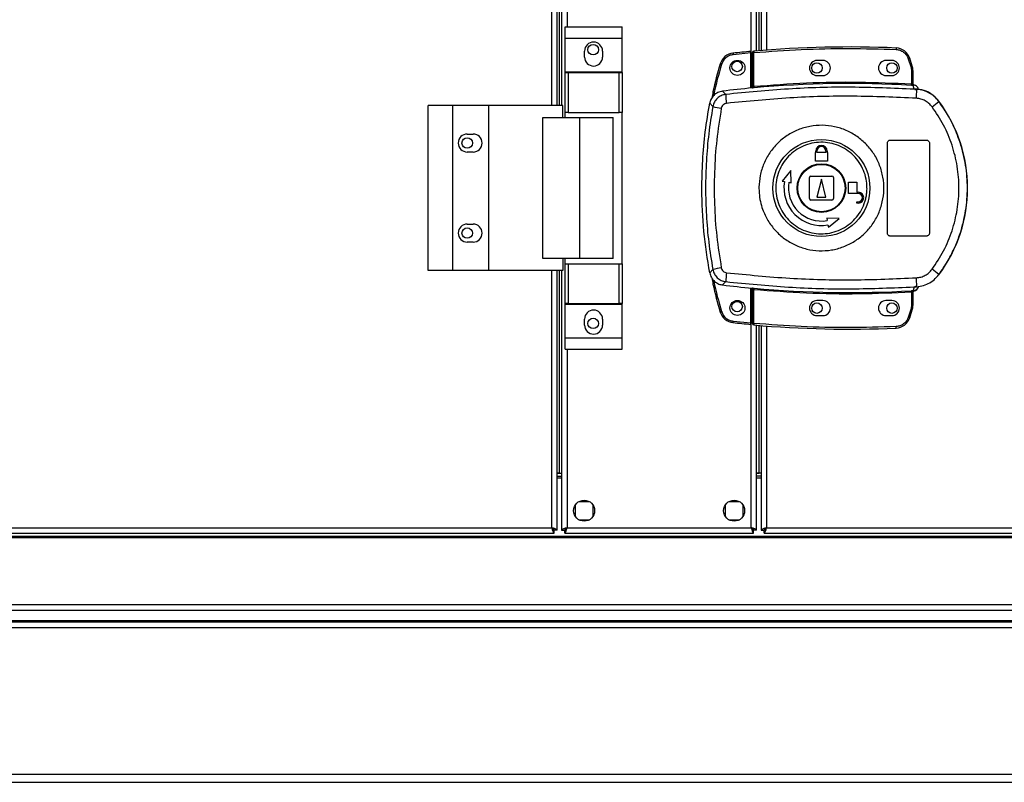
# Model space of a CAD drawing. Units: millimetres. Extents: x 139 to 7819, y 599 to 5378.
# Drawn here: x 2913 to 3241, y 2416 to 2670 of the extents above; entities that cross this region are included whole.
import ezdxf

# ---------------------------------------------------------------- set-up
doc = ezdxf.new("R2010")
doc.units = ezdxf.units.MM

msp = doc.modelspace()

# ---------------------------------------------------------------- linework, layer by layer
at = {"linetype": 'Continuous', "lineweight": 25}
for p, q in [((3090.44, 2641.72), (3090.44, 3388.72)), ((3092.24, 2641.72), (3092.24, 3388.72)), ((3092.94, 3388.72), (3092.94, 2641.72)), ((3093.74, 3388.72), (3093.74, 2641.72)), ((3156.94, 2647.54), (3156.94, 3382.9)), ((3158.74, 2659.92), (3158.74, 3370.53)), ((3159.54, 2659.98), (3159.54, 3370.46)), ((3160.24, 3370.4), (3160.24, 2660.04)), ((3162.04, 3370.26), (3162.04, 2660.18)), ((3095.54, 3362.55), (3095.54, 2667.9)), ((3094.86, 2667.9), (3113.86, 2667.9)), ((3094.86, 2664.15), (3094.86, 2667.9)), ((3113.86, 2664.15), (3113.86, 2667.9)), ((3094.86, 2664.15), (3113.86, 2664.15)), ((3094.86, 2652.9), (3094.86, 2664.15)), ((3113.86, 2652.9), (3113.86, 2664.15)), ((3101.36, 2657.87), (3101.36, 2659.87)), ((3107.36, 2659.87), (3107.36, 2657.87)), ((3156.84, 2659.25), (3150.9, 2658.65)), ((3156.84, 2647.53), (3156.84, 2659.25)), ((3157.84, 2659.34), (3157.34, 2659.34)), ((3157.34, 2648.07), (3157.34, 2659.34)), ((3157.84, 2648.11), (3157.84, 2659.34)), ((3180.84, 2656.72), (3178.84, 2656.72)), ((3203.84, 2656.72), (3201.84, 2656.72)), ((3209.3, 2657.31), (3210.14, 2654.71)), ((3210.62, 2654.85), (3209.78, 2657.47)), ((3094.86, 2652.9), (3113.86, 2652.9)), ((3094.86, 2652.75), (3094.86, 2652.9)), ((3094.86, 2639.42), (3094.86, 2652.75)), ((3094.86, 2652.75), (3095.86, 2652.75)), ((3095.86, 2652.75), (3095.86, 2639.42)), ((3095.86, 2652.75), (3112.86, 2652.75)), ((3112.86, 2639.42), (3112.86, 2652.75)), ((3112.86, 2652.75), (3113.86, 2652.75)), ((3113.86, 2652.75), (3113.86, 2652.9)), ((3113.86, 2652.75), (3113.86, 2639.42)), ((3210.14, 2654.71), (3210.34, 2653.39)), ((3210.34, 2653.39), (3210.34, 2648.92)), ((3210.84, 2653.39), (3210.34, 2653.39)), ((3210.84, 2653.39), (3210.84, 2648.88)), ((3178.84, 2651.72), (3180.84, 2651.72)), ((3201.84, 2651.72), (3203.84, 2651.72)), ((3148.45, 2645.41), (3147.4, 2646.52)), ((3157.19, 2647.57), (3157.34, 2647.59)), ((3211.21, 2647.16), (3210.93, 2648.4)), ((3212.1, 2646.84), (3211.21, 2647.16)), ((3211.22, 2648.55), (3211.23, 2648.4)), ((3211.47, 2647.13), (3211.47, 2647.2)), ((3143.09, 2642.49), (3144.12, 2641.35)), ((3219.47, 2643.08), (3219.5, 2643.15)), ((3049.19, 2586.72), (3049.19, 2641.72)), ((3057.44, 2641.72), (3049.19, 2641.72)), ((3057.44, 2586.72), (3057.44, 2641.72)), ((3069.44, 2641.72), (3057.44, 2641.72)), ((3069.44, 2586.72), (3069.44, 2641.72)), ((3094.11, 2641.72), (3069.44, 2641.72)), ((3094.11, 2637.72), (3094.11, 2641.72)), ((3095.86, 2639.42), (3094.86, 2639.42)), ((3094.86, 2637.72), (3094.86, 2639.42)), ((3095.86, 2639.42), (3112.86, 2639.42)), ((3113.86, 2639.42), (3112.86, 2639.42)), ((3113.86, 2589.02), (3113.86, 2639.42)), ((3087.46, 2590.72), (3087.46, 2637.72)), ((3087.46, 2637.72), (3099.76, 2637.72)), ((3099.76, 2590.72), (3099.76, 2637.72)), ((3099.76, 2637.72), (3110.86, 2637.72)), ((3110.86, 2590.72), (3110.86, 2637.72)), ((3062.24, 2632.22), (3064.24, 2632.22)), ((3202.34, 2599.22), (3202.34, 2629.22)), ((3203.34, 2630.22), (3215.34, 2630.22)), ((3216.34, 2629.22), (3216.34, 2599.22)), ((3064.24, 2626.22), (3062.24, 2626.22)), ((3178.34, 2623.22), (3178.34, 2626.02)), ((3178.34, 2626.02), (3178.44, 2626.02)), ((3178.44, 2626.02), (3178.44, 2626.52)), ((3178.84, 2626.02), (3178.84, 2626.52)), ((3181.84, 2626.02), (3178.84, 2626.02)), ((3181.84, 2626.52), (3181.84, 2626.02)), ((3182.24, 2626.52), (3182.24, 2626.02)), ((3182.24, 2626.02), (3182.34, 2626.02)), ((3182.34, 2626.02), (3182.34, 2623.22)), ((3182.34, 2623.22), (3178.34, 2623.22)), ((3170.16, 2620.1), (3167.29, 2616.52)), ((3170.24, 2616), (3170.16, 2620.1)), ((3167.29, 2616.52), (3168.03, 2616.39)), ((3169.5, 2616.13), (3170.24, 2616)), ((3176.34, 2610.72), (3176.34, 2617.72)), ((3176.84, 2618.22), (3183.84, 2618.22)), ((3180.34, 2617.22), (3178.84, 2611.22)), ((3181.84, 2611.22), (3180.34, 2617.22)), ((3184.34, 2617.72), (3184.34, 2610.72)), ((3189.34, 2612.42), (3189.34, 2616.22)), ((3189.34, 2616.22), (3192.14, 2616.22)), ((3192.14, 2616.22), (3192.14, 2612.82)), ((3192.14, 2612.82), (3192.64, 2612.82)), ((3183.84, 2610.22), (3176.84, 2610.22)), ((3178.84, 2611.22), (3181.84, 2611.22)), ((3192.64, 2612.42), (3189.34, 2612.42)), ((3192.14, 2609.22), (3192.14, 2609.62)), ((3192.14, 2609.62), (3192.64, 2609.62)), ((3192.64, 2609.22), (3192.14, 2609.22)), ((3182.12, 2604.13), (3182.25, 2603.39)), ((3186.21, 2604.05), (3182.12, 2604.13)), ((3182.64, 2601.17), (3186.21, 2604.05)), ((3062.24, 2602.22), (3064.24, 2602.22)), ((3182.51, 2601.91), (3182.64, 2601.17)), ((3215.34, 2598.22), (3203.34, 2598.22)), ((3064.24, 2596.22), (3062.24, 2596.22)), ((3099.76, 2590.72), (3087.46, 2590.72)), ((3094.11, 2590.72), (3094.11, 2586.72)), ((3094.86, 2589.02), (3094.86, 2590.72)), ((3110.86, 2590.72), (3099.76, 2590.72)), ((3057.44, 2586.72), (3049.19, 2586.72)), ((3069.44, 2586.72), (3057.44, 2586.72)), ((3094.11, 2586.72), (3069.44, 2586.72)), ((3090.44, 2501.02), (3090.44, 2586.72)), ((3092.24, 2500.23), (3092.24, 2586.72)), ((3092.94, 2586.72), (3092.94, 2519.23)), ((3093.74, 2586.72), (3093.74, 2500.23)), ((3094.86, 2575.7), (3094.86, 2589.02)), ((3094.86, 2589.02), (3095.86, 2589.02)), ((3095.86, 2589.02), (3095.86, 2575.7)), ((3095.86, 2589.02), (3112.86, 2589.02)), ((3112.86, 2575.7), (3112.86, 2589.02)), ((3112.86, 2589.02), (3113.86, 2589.02)), ((3113.86, 2589.02), (3113.86, 2575.7)), ((3144.12, 2587.1), (3143.09, 2585.95)), ((3219.5, 2585.3), (3219.47, 2585.36)), ((3148.45, 2583.03), (3147.4, 2581.92)), ((3156.84, 2569.28), (3156.84, 2580.91)), ((3156.94, 2501.02), (3156.94, 2580.9)), ((3157.34, 2580.86), (3157.19, 2580.88)), ((3157.34, 2569.11), (3157.34, 2580.37)), ((3157.84, 2569.11), (3157.84, 2580.33)), ((3211.21, 2581.28), (3210.93, 2580.05)), ((3210.93, 2580.05), (3211.1, 2580.05)), ((3211.21, 2581.28), (3212.1, 2581.61)), ((3211.23, 2580.05), (3211.22, 2579.92)), ((3211.22, 2579.92), (3211.22, 2579.9)), ((3212.71, 2581.39), (3212.71, 2581.41)), ((3180.84, 2576.72), (3178.84, 2576.72)), ((3203.84, 2576.72), (3201.84, 2576.72)), ((3210.34, 2579.52), (3210.34, 2575.06)), ((3210.75, 2579.56), (3210.65, 2579.55)), ((3210.84, 2579.56), (3210.84, 2575.06)), ((3095.86, 2575.7), (3094.86, 2575.7)), ((3094.86, 2575.55), (3094.86, 2575.7)), ((3094.86, 2575.55), (3113.86, 2575.55)), ((3094.86, 2564.3), (3094.86, 2575.55)), ((3095.86, 2575.7), (3112.86, 2575.7)), ((3113.86, 2575.7), (3112.86, 2575.7)), ((3113.86, 2575.55), (3113.86, 2575.7)), ((3113.86, 2564.3), (3113.86, 2575.55)), ((3210.14, 2573.74), (3209.3, 2571.13)), ((3209.78, 2570.97), (3210.62, 2573.59)), ((3210.34, 2575.06), (3210.14, 2573.74)), ((3210.34, 2575.06), (3210.84, 2575.06)), ((3101.36, 2568.57), (3101.36, 2570.57)), ((3107.36, 2570.57), (3107.36, 2568.57)), ((3178.84, 2571.72), (3180.84, 2571.72)), ((3201.84, 2571.72), (3203.84, 2571.72)), ((3150.9, 2569.88), (3156.84, 2569.28)), ((3157.34, 2569.11), (3157.84, 2569.11)), ((3158.74, 2500.23), (3158.74, 2568.53)), ((3159.54, 2519.23), (3159.54, 2568.46)), ((3160.24, 2568.4), (3160.24, 2500.23)), ((3162.04, 2568.26), (3162.04, 2501.02)), ((3094.86, 2564.3), (3113.86, 2564.3)), ((3094.86, 2560.55), (3094.86, 2564.3)), ((3113.86, 2560.55), (3113.86, 2564.3)), ((3094.86, 2560.55), (3113.86, 2560.55)), ((3095.54, 2560.55), (3095.54, 2501.02)), ((3092.94, 2519.23), (3092.24, 2519.23)), ((3092.24, 2519.22), (3093.74, 2519.22)), ((3092.24, 2518.22), (3093.74, 2518.22)), ((3092.24, 2517.72), (3093.74, 2517.72)), ((3092.94, 2519.23), (3093.74, 2519.23)), ((3158.74, 2519.23), (3159.54, 2519.23)), ((3160.24, 2519.22), (3158.74, 2519.22)), ((3160.24, 2518.22), (3158.74, 2518.22)), ((3158.74, 2517.72), (3160.24, 2517.72)), ((3160.24, 2519.23), (3159.54, 2519.23)), ((3098.24, 2508.52), (3098.24, 2504.92)), ((3103.04, 2509.72), (3099.43, 2509.72)), ((3104.24, 2504.92), (3104.24, 2508.52)), ((3148.24, 2508.52), (3148.24, 2504.92)), ((3153.04, 2509.72), (3149.43, 2509.72)), ((3154.24, 2504.92), (3154.24, 2508.52)), ((3099.43, 2503.72), (3103.04, 2503.72)), ((3149.43, 2503.72), (3153.04, 2503.72)), ((2726.25, 2499.22), (3091.23, 2499.22)), ((2727.04, 2501.02), (3090.44, 2501.02)), ((3648.74, 2498.07), (2743.74, 2498.07)), ((3091.23, 2500.22), (3091.24, 2500.22)), ((3091.23, 2499.22), (3091.23, 2500.22)), ((3091.24, 2500.23), (3091.24, 2500.22)), ((3092.24, 2500.23), (3091.24, 2500.23)), ((3093.74, 2500.23), (3094.74, 2500.23)), ((3094.75, 2499.22), (3094.75, 2500.22)), ((3094.75, 2499.22), (3157.73, 2499.22)), ((3095.54, 2501.02), (3156.94, 2501.02)), ((3157.73, 2499.22), (3157.73, 2500.22)), ((3158.74, 2500.23), (3157.74, 2500.23)), ((3160.24, 2500.23), (3161.24, 2500.23)), ((3161.24, 2500.26), (3161.24, 2500.22)), ((3161.24, 2500.22), (3161.25, 2500.22)), ((3161.25, 2499.22), (3161.25, 2500.22)), ((3161.25, 2499.22), (3666.23, 2499.22)), ((3162.04, 2501.02), (3665.44, 2501.02)), ((3648.74, 2497.72), (2743.74, 2497.72)), ((2743.74, 2475.47), (3648.74, 2475.47)), ((3648.74, 2473.47), (2743.74, 2473.47)), ((3648.74, 2469.97), (2743.74, 2469.97)), ((2743.74, 2469.72), (3648.74, 2469.72)), ((3648.74, 2467.72), (2743.74, 2467.72)), ((2824.54, 2418.93), (3567.94, 2418.93)), ((2824.54, 2416.22), (3567.94, 2416.22))]:
    msp.add_line(p, q, dxfattribs=at)
at = {"linetype": 'Continuous', "lineweight": 25, "flags": 128}
for points in [[(3150.84, 2659.15), (3150.84, 2659.14), (3150.85, 2659.11), (3150.85, 2659.07), (3150.86, 2659.01), (3150.87, 2658.93), (3150.88, 2658.84), (3150.89, 2658.75), (3150.9, 2658.65)], [(3157.79, 2659.84), (3157.79, 2659.83), (3157.8, 2659.8), (3157.8, 2659.75), (3157.8, 2659.69), (3157.81, 2659.61), (3157.82, 2659.53), (3157.83, 2659.44), (3157.84, 2659.34)], [(3205.25, 2660.88), (3205.25, 2660.87), (3205.25, 2660.84), (3205.25, 2660.8), (3205.25, 2660.73), (3205.24, 2660.66), (3205.24, 2660.57), (3205.23, 2660.48), (3205.23, 2660.38)], [(3146.6, 2655.63), (3146.61, 2655.62), (3146.63, 2655.61), (3146.68, 2655.6), (3146.74, 2655.58), (3146.81, 2655.56), (3146.89, 2655.54), (3146.98, 2655.51), (3147.07, 2655.48)], [(3209.78, 2657.47), (3209.77, 2657.47), (3209.74, 2657.46), (3209.7, 2657.45), (3209.64, 2657.43), (3209.57, 2657.4), (3209.48, 2657.38), (3209.39, 2657.35), (3209.3, 2657.31)], [(3210.62, 2654.85), (3210.61, 2654.85), (3210.58, 2654.84), (3210.54, 2654.83), (3210.48, 2654.81), (3210.4, 2654.79), (3210.32, 2654.76), (3210.23, 2654.73), (3210.14, 2654.71)], [(3210.31, 2648.42), (3210.31, 2648.44), (3210.31, 2648.47), (3210.31, 2648.52), (3210.32, 2648.58), (3210.32, 2648.65), (3210.32, 2648.74), (3210.33, 2648.83), (3210.34, 2648.92)], [(3157.84, 2648.11), (3157.84, 2648.02), (3157.85, 2647.93), (3157.86, 2647.84), (3157.87, 2647.77), (3157.87, 2647.71), (3157.88, 2647.66), (3157.88, 2647.63), (3157.88, 2647.61)], [(3157.88, 2580.83), (3157.88, 2580.82), (3157.88, 2580.78), (3157.87, 2580.74), (3157.87, 2580.68), (3157.86, 2580.6), (3157.85, 2580.52), (3157.84, 2580.43), (3157.84, 2580.33)], [(3210.34, 2579.52), (3210.33, 2579.62), (3210.32, 2579.71), (3210.32, 2579.79), (3210.32, 2579.87), (3210.31, 2579.93), (3210.31, 2579.97), (3210.31, 2580.01), (3210.31, 2580.02)], [(3210.62, 2573.59), (3210.61, 2573.59), (3210.58, 2573.6), (3210.54, 2573.62), (3210.48, 2573.64), (3210.4, 2573.66), (3210.32, 2573.68), (3210.23, 2573.71), (3210.14, 2573.74)], [(3146.6, 2572.91), (3146.61, 2572.91), (3146.63, 2572.92), (3146.68, 2572.93), (3146.74, 2572.95), (3146.81, 2572.97), (3146.89, 2573), (3146.98, 2573.02), (3147.07, 2573.05)], [(3209.78, 2570.97), (3209.77, 2570.97), (3209.74, 2570.98), (3209.7, 2571), (3209.64, 2571.02), (3209.57, 2571.04), (3209.48, 2571.07), (3209.39, 2571.1), (3209.3, 2571.13)], [(3150.84, 2569.38), (3150.84, 2569.39), (3150.85, 2569.42), (3150.85, 2569.46), (3150.86, 2569.53), (3150.87, 2569.6), (3150.88, 2569.69), (3150.89, 2569.78), (3150.9, 2569.88)], [(3157.84, 2569.11), (3157.83, 2569.01), (3157.82, 2568.92), (3157.81, 2568.83), (3157.8, 2568.75), (3157.8, 2568.69), (3157.8, 2568.65), (3157.79, 2568.62), (3157.79, 2568.61)], [(3205.25, 2567.56), (3205.25, 2567.57), (3205.25, 2567.6), (3205.25, 2567.65), (3205.25, 2567.71), (3205.24, 2567.78), (3205.24, 2567.87), (3205.23, 2567.97), (3205.23, 2568.06)]]:
    msp.add_lwpolyline(points, dxfattribs=at)
at = {"linetype": 'Continuous', "lineweight": 25}
for centre, radius in [((3104.24, 2660.32), 1.75), ((3152.34, 2654.27), 2.5), ((3152.24, 2654.72), 1.75), ((3178.84, 2654.22), 1.75), ((3203.84, 2654.22), 1.75), ((3062.24, 2629.22), 1.75), ((3180.31, 2614.22), 16.17), ((3180.34, 2614.22), 8.1), ((3180.34, 2614.22), 7.9), ((3062.24, 2599.22), 1.75), ((3152.34, 2574.27), 2.5), ((3152.24, 2574.72), 1.75), ((3178.84, 2574.22), 1.75), ((3203.84, 2574.22), 1.75), ((3104.24, 2569.12), 1.75), ((3101.24, 2506.72), 3.5), ((3151.24, 2506.72), 3.5)]:
    msp.add_circle(centre, radius, dxfattribs=at)
for centre, radius, start, end in [((3104.36, 2659.87), 3, 0, 180), ((3151.38, 2654.18), 5, 96.1835, 163.1965), ((3190.01, 2297.7), 363.57, 95.2346, 96.1835), ((3157.84, 2659.34), 0.5, 95.0041, 180), ((3189.51, 2297.65), 363.57, 87.5177, 95.0041), ((3205.03, 2655.89), 5, 18.5159, 87.5177), ((3104.36, 2657.87), 3, 180, 0), ((3178.84, 2654.22), 2.5, 90, 270), ((3180.84, 2654.22), 2.5, 270, 90), ((3201.84, 2654.22), 2.5, 90, 270), ((3203.84, 2654.22), 2.5, 270, 90), ((3205.84, 2653.39), 5, 360, 17.0339), ((3189.51, 2297.65), 351.39, 86.6063, 95.1636), ((3211.1, 2648.82), 0.457, 170.609, 248.1936), ((3211.34, 2648.88), 0.5, 180.0321, 257.5806), ((3189.51, 2297.65), 351.4, 95.2758, 96.8826), ((3174.9, 2646.78), 37.2, 355.8954, 0.0873), ((3172.66, 2645.92), 24.22, 181.198, 188.2662), ((3201.27, 2663.93), 27.68, 305.1499, 311.114), ((3180.34, 2614.22), 48.69, 323.5511, 36.4489), ((3167.93, 2759.54), 120.57, 258.6127, 259.9843), ((3062.24, 2629.22), 3, 90, 270), ((3064.24, 2629.22), 3, 270, 90), ((3180.34, 2626.52), 1.9, 360, 180), ((3180.34, 2626.52), 1.5, 360, 180), ((3180.34, 2614.22), 12.5, 170, 280), ((3180.34, 2614.22), 11, 170, 280), ((3176.84, 2617.72), 0.5, 90, 180), ((3183.84, 2617.72), 0.5, 0, 90), ((3192.64, 2611.02), 1.8, 270, 90), ((3176.84, 2610.72), 0.5, 180, 270), ((3183.84, 2610.72), 0.5, 270, 0), ((3192.64, 2611.02), 1.4, 270, 90), ((3062.24, 2599.22), 3, 90, 270), ((3064.24, 2599.22), 3, 270, 90), ((3167.69, 2470.19), 119.26, 100.0105, 101.3972), ((3201.27, 2564.51), 27.68, 48.886, 54.8501), ((3172.67, 2582.53), 24.22, 171.7344, 178.8014), ((3174.9, 2581.66), 37.2, 359.9126, 4.1046), ((3189.51, 2930.79), 351.4, 263.1174, 264.7242), ((3189.51, 2930.79), 351.39, 264.8364, 273.3937), ((3211.1, 2579.62), 0.457, 111.821, 189.3763), ((3211.22, 2579.6), 0.469, 105.0704, 185.0273), ((3211.33, 2579.56), 0.499, 102.3964, 179.9771), ((3211.34, 2579.44), 0.5, 103.1353, 179.9608), ((3210.81, 2582.03), 2, 278.462, 346.9743), ((3210.77, 2581.87), 2, 283.091, 346.9045), ((3178.84, 2574.22), 2.5, 90, 270), ((3180.84, 2574.22), 2.5, 270, 90), ((3201.84, 2574.22), 2.5, 90, 270), ((3203.84, 2574.22), 2.5, 270, 90), ((3104.36, 2570.57), 3, 0, 180), ((3205.84, 2575.06), 5, 342.9661, 0), ((3151.38, 2574.35), 5, 196.8035, 263.8165), ((3205.03, 2572.56), 5, 272.4823, 341.4841), ((3104.36, 2568.57), 3, 180, 0), ((3190.01, 2930.84), 363.57, 263.8165, 264.7654), ((3157.84, 2569.11), 0.5, 180, 264.9959), ((3189.51, 2930.79), 363.57, 264.9959, 272.4823)]:
    msp.add_arc(centre, radius, start, end, dxfattribs=at)
for points, knots in [([(3156.84, 2659.25), (3156.84, 2659.3), (3156.84, 2659.42), (3156.84, 2659.57), (3156.84, 2659.68), (3156.84, 2659.74), (3156.84, 2659.75), (3156.84, 2659.75)], [0, 0, 0, 0, 0.215759, 0.431634, 0.647039, 0.861618, 1, 1, 1, 1]), ([(3157.84, 2659.34), (3163.09, 2659.73), (3173.61, 2660.51), (3189.42, 2660.86), (3199.96, 2660.54), (3205.23, 2660.38)], [0, 0, 0, 0, 0.333439, 0.666562, 1, 1, 1, 1]), ([(3205.23, 2660.38), (3205.67, 2660.32), (3206.57, 2660.21), (3207.78, 2659.53), (3208.77, 2658.55), (3209.13, 2657.72), (3209.3, 2657.31)], [0, 0, 0, 0, 0.2442488, 0.5000019, 0.7557555, 1, 1, 1, 1]), ([(3146.6, 2655.63), (3145.69, 2652.54), (3144.59, 2648.75), (3143.92, 2644.87), (3143.8, 2644.15)], [0, 0, 0, 0, 0.815774, 1, 1, 1, 1]), ([(3147.07, 2655.48), (3146.08, 2652.13), (3145.06, 2648.69), (3144.46, 2645.16), (3144.44, 2645.07)], [0, 0, 0, 0, 0.975298, 1, 1, 1, 1]), ([(3150.9, 2658.65), (3150.47, 2658.57), (3149.61, 2658.41), (3148.47, 2657.69), (3147.56, 2656.7), (3147.23, 2655.88), (3147.07, 2655.48)], [0, 0, 0, 0, 0.244581, 0.499983, 0.755421, 1, 1, 1, 1]), ([(3157.84, 2648.11), (3163.66, 2648.55), (3175.31, 2649.43), (3192.83, 2649.7), (3204.5, 2649.18), (3210.34, 2648.92)], [0, 0, 0, 0, 0.333322, 0.666682, 1, 1, 1, 1]), ([(3210.34, 2648.92), (3210.39, 2648.92), (3210.51, 2648.9), (3210.6, 2648.9), (3210.65, 2648.9)], [0, 0, 0, 0, 0.518437, 1, 1, 1, 1]), ([(3210.65, 2648.9), (3210.67, 2648.89), (3210.72, 2648.89), (3210.76, 2648.88), (3210.8, 2648.88), (3210.83, 2648.88), (3210.83, 2648.88), (3210.84, 2648.88)], [0, 0, 0, 0, 0.2493361, 0.4155062, 0.4999407, 0.7642121, 1, 1, 1, 1]), ([(3210.84, 2649.03), (3210.84, 2649.01), (3210.84, 2648.95), (3210.86, 2648.87), (3210.91, 2648.77), (3210.98, 2648.68), (3211.07, 2648.61), (3211.14, 2648.57), (3211.19, 2648.56), (3211.22, 2648.55)], [0, 0, 0, 0, 0.124586, 0.249015, 0.373609, 0.625098, 0.749578, 0.873021, 1, 1, 1, 1]), ([(3147.4, 2646.52), (3146.84, 2646.4), (3145.74, 2646.16), (3144.37, 2645.12), (3143.45, 2643.85), (3143.2, 2642.9), (3143.09, 2642.49)], [0, 0, 0, 0, 0.266843, 0.5337146, 0.8003511, 1, 1, 1, 1]), ([(3211.21, 2647.16), (3204.23, 2647.46), (3190.28, 2648.05), (3169.31, 2647.46), (3155.41, 2646.1), (3148.45, 2645.41)], [0, 0, 0, 0, 0.333528, 0.666241, 1, 1, 1, 1]), ([(3157.88, 2647.61), (3157.75, 2647.6), (3157.5, 2647.58), (3157.3, 2647.57), (3157.19, 2647.57)], [0, 0, 0, 0, 0.499961, 1, 1, 1, 1]), ([(3157.34, 2648.07), (3157.34, 2648.07), (3157.34, 2648.06), (3157.37, 2648.06), (3157.42, 2648.06), (3157.5, 2648.06), (3157.61, 2648.07), (3157.73, 2648.09), (3157.8, 2648.1), (3157.84, 2648.11)], [0, 0, 0, 0, 0.1266212, 0.2521558, 0.3767821, 0.5006926, 0.7352493, 0.863949, 1, 1, 1, 1]), ([(3157.34, 2647.59), (3157.34, 2647.61), (3157.34, 2647.65), (3157.34, 2647.81), (3157.34, 2647.97), (3157.34, 2648.07)], [0, 0, 0, 0, 0.2398246, 0.5003795, 1, 1, 1, 1]), ([(3210.93, 2648.4), (3210.83, 2648.4), (3210.64, 2648.4), (3210.42, 2648.42), (3210.31, 2648.42)], [0, 0, 0, 0, 0.498918, 1, 1, 1, 1]), ([(3211.23, 2648.4), (3211.22, 2648.39), (3211.22, 2648.39), (3211.16, 2648.39), (3211.06, 2648.39), (3210.97, 2648.4), (3210.93, 2648.4)], [0, 0, 0, 0, 0.261961, 0.517213, 0.764455, 1, 1, 1, 1]), ([(3212.71, 2647.05), (3212.64, 2647.27), (3212.49, 2647.7), (3212.02, 2648.2), (3211.56, 2648.46), (3211.28, 2648.53), (3211.22, 2648.55)], [0, 0, 0, 0, 0.30429, 0.608498, 0.91259, 1, 1, 1, 1]), ([(3219.5, 2643.15), (3218.81, 2643.92), (3217.43, 2645.47), (3214.57, 2646.91), (3212.51, 2647.11), (3211.47, 2647.2)], [0, 0, 0, 0, 0.333332, 0.666672, 1, 1, 1, 1]), ([(3211.47, 2647.13), (3211.48, 2647.12), (3211.52, 2647.1), (3211.79, 2647.02), (3211.99, 2646.9), (3212.1, 2646.84)], [0, 0, 0, 0, 0.181887, 0.577664, 1, 1, 1, 1]), ([(3219.47, 2643.08), (3218.97, 2643.67), (3217.97, 2644.86), (3215.99, 2646.12), (3213.8, 2646.97), (3212.25, 2647.07), (3211.47, 2647.13)], [0, 0, 0, 0, 0.249416, 0.499533, 0.749123, 1, 1, 1, 1]), ([(3143.09, 2585.95), (3142.35, 2590.55), (3140.89, 2599.75), (3140.38, 2612.29), (3140.67, 2623.37), (3141.48, 2632.99), (3142.55, 2639.32), (3143.09, 2642.49)], [0, 0, 0, 0, 0.24566, 0.49137, 0.660876, 0.830532, 1, 1, 1, 1]), ([(3148.45, 2645.41), (3147.93, 2645.3), (3146.89, 2645.08), (3145.57, 2644.15), (3144.55, 2642.89), (3144.27, 2641.86), (3144.12, 2641.35)], [0, 0, 0, 0, 0.249416, 0.499133, 0.74904, 1, 1, 1, 1]), ([(3148.7, 2642.43), (3148.49, 2642.39), (3148.07, 2642.3), (3147.54, 2641.93), (3147.13, 2641.43), (3147.02, 2641.02), (3146.96, 2640.81)], [0, 0, 0, 0, 0.249732, 0.499454, 0.749215, 1, 1, 1, 1]), ([(3212.01, 2644.12), (3204.97, 2644.43), (3190.9, 2645.06), (3169.74, 2644.49), (3155.71, 2643.12), (3148.7, 2642.43)], [0, 0, 0, 0, 0.333364, 0.666596, 1, 1, 1, 1]), ([(3217.21, 2641.3), (3216.88, 2641.69), (3216.22, 2642.47), (3214.94, 2643.33), (3213.53, 2643.93), (3212.51, 2644.06), (3212.01, 2644.12)], [0, 0, 0, 0, 0.2493943, 0.499588, 0.7487524, 1, 1, 1, 1]), ([(3219.47, 2585.36), (3220.54, 2586.91), (3222.59, 2589.88), (3224.89, 2594.52), (3226.55, 2598.82), (3227.69, 2602.85), (3228.45, 2606.67), (3228.89, 2610.47), (3229.09, 2615.53), (3228.58, 2621.93), (3227.09, 2628.08), (3225.35, 2632.77), (3223.8, 2636.16), (3221.87, 2639.66), (3220.29, 2641.92), (3219.47, 2643.08)], [0, 0, 0, 0, 0.091424, 0.175034, 0.250823, 0.314852, 0.377835, 0.43977, 0.500661, 0.62335, 0.75025, 0.806127, 0.86638, 0.931005, 1, 1, 1, 1]), ([(3144.12, 2641.35), (3143.63, 2638.34), (3142.66, 2632.34), (3141.91, 2623.27), (3141.63, 2614.22), (3141.91, 2605.17), (3142.66, 2596.11), (3143.63, 2590.11), (3144.12, 2587.1)], [0, 0, 0, 0, 0.167828, 0.334227, 0.499999, 0.665771, 0.832169, 1, 1, 1, 1]), ([(3146.96, 2640.81), (3146.4, 2637.29), (3145.28, 2630.25), (3144.58, 2619.57), (3144.58, 2608.87), (3145.28, 2598.2), (3146.4, 2591.15), (3146.96, 2587.63)], [0, 0, 0, 0, 0.199982, 0.400252, 0.599739, 0.800016, 1, 1, 1, 1]), ([(3217.21, 2587.14), (3218.56, 2589.15), (3221.28, 2593.18), (3224.05, 2599.93), (3225.79, 2607), (3226.36, 2614.24), (3225.78, 2621.5), (3224.04, 2628.55), (3221.26, 2635.29), (3218.56, 2639.3), (3217.21, 2641.3)], [0, 0, 0, 0, 0.125318, 0.250822, 0.375328, 0.50059, 0.625187, 0.750311, 0.875059, 1, 1, 1, 1]), ([(3159.51, 2614.51), (3159.6, 2615.8), (3159.78, 2618.47), (3161.01, 2622.35), (3162.97, 2626.01), (3165.61, 2629.2), (3168.83, 2631.81), (3172.5, 2633.74), (3176.48, 2634.9), (3180.62, 2635.26), (3184.73, 2634.79), (3188.68, 2633.52), (3192.3, 2631.49), (3195.45, 2628.79), (3198, 2625.53), (3199.87, 2621.83), (3200.97, 2617.83), (3201.28, 2613.68), (3200.76, 2609.56), (3199.45, 2605.62), (3197.4, 2602.02), (3194.68, 2598.89), (3191.4, 2596.36), (3187.69, 2594.52), (3183.68, 2593.45), (3179.54, 2593.2), (3175.43, 2593.77), (3171.52, 2595.13), (3167.95, 2597.24), (3164.87, 2600.02), (3162.39, 2603.34), (3160.81, 2606.67), (3159.93, 2609.76), (3159.54, 2612.25), (3159.52, 2613.83), (3159.51, 2614.51)], [0, 0, 0, 0, 0.029529, 0.061167, 0.092545, 0.124104, 0.155513, 0.18701, 0.21851, 0.249919, 0.281479, 0.312864, 0.344395, 0.375877, 0.407306, 0.438861, 0.470241, 0.501879, 0.533471, 0.564886, 0.596383, 0.627901, 0.659294, 0.690854, 0.722236, 0.753767, 0.785222, 0.816689, 0.848167, 0.879636, 0.911115, 0.942618, 0.963602, 0.984554, 1, 1, 1, 1]), ([(3195.53, 2614.01), (3195.51, 2613.68), (3195.49, 2612.89), (3195.33, 2611.66), (3195.04, 2610.32), (3194.47, 2608.5), (3193.41, 2606.27), (3191.6, 2603.85), (3189.34, 2601.83), (3186.74, 2600.29), (3183.88, 2599.3), (3180.88, 2598.89), (3177.86, 2599.08), (3174.94, 2599.86), (3172.23, 2601.2), (3169.84, 2603.05), (3167.85, 2605.34), (3166.35, 2607.96), (3165.4, 2610.84), (3165.03, 2613.85), (3165.25, 2616.87), (3166.07, 2619.79), (3167.43, 2622.49), (3169.3, 2624.86), (3171.6, 2626.83), (3174.25, 2628.3), (3177.13, 2629.22), (3180.14, 2629.56), (3183.15, 2629.3), (3186.05, 2628.45), (3188.73, 2627.04), (3191.08, 2625.13), (3193.01, 2622.8), (3194.44, 2620.14), (3195.31, 2617.31), (3195.52, 2615.23), (3195.52, 2614.15), (3195.53, 2614.01)], [0, 0, 0, 0, 0.010536, 0.024778, 0.03901, 0.053248, 0.084654, 0.116157, 0.147667, 0.179065, 0.210626, 0.242009, 0.273544, 0.305018, 0.336454, 0.368006, 0.399386, 0.43094, 0.46237, 0.494024, 0.525527, 0.557041, 0.588438, 0.619998, 0.65138, 0.682915, 0.714384, 0.745822, 0.777373, 0.80875, 0.840306, 0.871737, 0.903216, 0.934751, 0.966136, 0.995617, 1, 1, 1, 1]), ([(3202.34, 2629.22), (3202.35, 2629.33), (3202.37, 2629.56), (3202.54, 2629.86), (3202.79, 2630.08), (3203.08, 2630.2), (3203.26, 2630.22), (3203.34, 2630.22)], [0, 0, 0, 0, 0.214593, 0.4291, 0.643703, 0.858385, 1, 1, 1, 1]), ([(3215.34, 2630.22), (3215.45, 2630.21), (3215.67, 2630.19), (3215.97, 2630.02), (3216.2, 2629.76), (3216.32, 2629.48), (3216.33, 2629.3), (3216.34, 2629.22)], [0, 0, 0, 0, 0.214991, 0.430006, 0.644826, 0.859513, 1, 1, 1, 1]), ([(3203.34, 2598.22), (3203.22, 2598.23), (3203, 2598.25), (3202.7, 2598.43), (3202.47, 2598.68), (3202.35, 2598.96), (3202.34, 2599.15), (3202.34, 2599.22)], [0, 0, 0, 0, 0.214836, 0.4297006, 0.6444019, 0.8590824, 1, 1, 1, 1]), ([(3216.34, 2599.22), (3216.32, 2599.11), (3216.3, 2598.88), (3216.13, 2598.59), (3215.88, 2598.36), (3215.6, 2598.24), (3215.41, 2598.23), (3215.34, 2598.22)], [0, 0, 0, 0, 0.214444, 0.428778, 0.643277, 0.858034, 1, 1, 1, 1]), ([(3144.12, 2587.1), (3144.27, 2586.58), (3144.55, 2585.56), (3145.57, 2584.3), (3146.89, 2583.37), (3147.93, 2583.14), (3148.45, 2583.03)], [0, 0, 0, 0, 0.249806, 0.499686, 0.749472, 1, 1, 1, 1]), ([(3146.96, 2587.63), (3147.02, 2587.43), (3147.13, 2587.02), (3147.54, 2586.51), (3148.07, 2586.14), (3148.49, 2586.05), (3148.7, 2586.01)], [0, 0, 0, 0, 0.249667, 0.499403, 0.749191, 1, 1, 1, 1]), ([(3212.01, 2584.32), (3212.51, 2584.39), (3213.52, 2584.51), (3214.94, 2585.11), (3216.22, 2585.97), (3216.88, 2586.75), (3217.21, 2587.14)], [0, 0, 0, 0, 0.249426, 0.499621, 0.748731, 1, 1, 1, 1]), ([(3143.09, 2585.95), (3143.25, 2585.41), (3143.56, 2584.33), (3144.69, 2583.02), (3146.02, 2582.19), (3146.98, 2582), (3147.4, 2581.92)], [0, 0, 0, 0, 0.2668533, 0.5337164, 0.8003621, 1, 1, 1, 1]), ([(3143.83, 2584.19), (3143.94, 2583.54), (3144.6, 2579.72), (3145.69, 2576), (3146.6, 2572.91)], [0, 0, 0, 0, 0.170346, 1, 1, 1, 1]), ([(3144.44, 2583.45), (3144.46, 2583.36), (3145.06, 2579.84), (3146.08, 2576.4), (3147.07, 2573.05)], [0, 0, 0, 0, 0.024031, 1, 1, 1, 1]), ([(3148.7, 2586.01), (3155.71, 2585.32), (3169.74, 2583.95), (3190.9, 2583.39), (3204.97, 2584.01), (3212.01, 2584.32)], [0, 0, 0, 0, 0.333404, 0.666666, 1, 1, 1, 1]), ([(3211.47, 2581.31), (3212.25, 2581.37), (3213.8, 2581.48), (3215.98, 2582.32), (3217.96, 2583.58), (3218.97, 2584.77), (3219.47, 2585.36)], [0, 0, 0, 0, 0.249763, 0.499662, 0.7487, 1, 1, 1, 1]), ([(3148.45, 2583.03), (3155.41, 2582.35), (3169.31, 2580.98), (3190.29, 2580.4), (3204.23, 2580.99), (3211.21, 2581.28)], [0, 0, 0, 0, 0.333761, 0.666535, 1, 1, 1, 1]), ([(3157.19, 2580.88), (3157.3, 2580.87), (3157.5, 2580.86), (3157.75, 2580.84), (3157.88, 2580.83)], [0, 0, 0, 0, 0.500039, 1, 1, 1, 1]), ([(3157.34, 2580.37), (3157.34, 2580.48), (3157.34, 2580.64), (3157.34, 2580.8), (3157.34, 2580.84), (3157.34, 2580.86)], [0, 0, 0, 0, 0.4996162, 0.7590412, 1, 1, 1, 1]), ([(3157.84, 2580.33), (3157.8, 2580.34), (3157.73, 2580.35), (3157.61, 2580.37), (3157.5, 2580.38), (3157.42, 2580.39), (3157.37, 2580.39), (3157.34, 2580.38), (3157.34, 2580.37), (3157.34, 2580.37)], [0, 0, 0, 0, 0.136073, 0.264767, 0.499309, 0.623208, 0.747831, 0.873363, 1, 1, 1, 1]), ([(3210.34, 2579.52), (3204.5, 2579.26), (3192.83, 2578.75), (3175.3, 2579.02), (3163.66, 2579.89), (3157.84, 2580.33)], [0, 0, 0, 0, 0.3333245, 0.6666827, 1, 1, 1, 1]), ([(3210.31, 2580.02), (3210.42, 2580.03), (3210.64, 2580.04), (3210.83, 2580.04), (3210.93, 2580.05)], [0, 0, 0, 0, 0.499968, 1, 1, 1, 1]), ([(3211.1, 2580.05), (3211.14, 2580.05), (3211.21, 2580.06), (3211.22, 2580.05), (3211.23, 2580.05)], [0, 0, 0, 0, 0.493746, 1, 1, 1, 1]), ([(3211.47, 2581.31), (3211.48, 2581.32), (3211.52, 2581.34), (3211.79, 2581.42), (3211.99, 2581.54), (3212.1, 2581.61)], [0, 0, 0, 0, 0.18189, 0.577657, 1, 1, 1, 1]), ([(3211.94, 2580.25), (3212.08, 2580.36), (3212.4, 2580.62), (3212.62, 2581.05), (3212.69, 2581.33), (3212.71, 2581.39)], [0, 0, 0, 0, 0.38024, 0.859328, 1, 1, 1, 1]), ([(3210.65, 2579.55), (3210.6, 2579.55), (3210.51, 2579.54), (3210.39, 2579.53), (3210.34, 2579.52)], [0, 0, 0, 0, 0.481563, 1, 1, 1, 1]), ([(3210.84, 2579.56), (3210.83, 2579.56), (3210.83, 2579.57), (3210.78, 2579.56), (3210.75, 2579.56)], [0, 0, 0, 0, 0.4462023, 1, 1, 1, 1]), ([(3210.84, 2579.41), (3210.84, 2579.44), (3210.84, 2579.52), (3210.89, 2579.66), (3211, 2579.79), (3211.12, 2579.87), (3211.19, 2579.89), (3211.22, 2579.9)], [0, 0, 0, 0, 0.124808, 0.377037, 0.62922, 0.881097, 1, 1, 1, 1]), ([(3147.07, 2573.05), (3147.23, 2572.65), (3147.56, 2571.83), (3148.47, 2570.84), (3149.61, 2570.13), (3150.47, 2569.96), (3150.9, 2569.88)], [0, 0, 0, 0, 0.2445813, 0.5000059, 0.7554224, 1, 1, 1, 1]), ([(3209.3, 2571.13), (3209.13, 2570.72), (3208.77, 2569.89), (3207.78, 2568.91), (3206.57, 2568.24), (3205.67, 2568.12), (3205.23, 2568.06)], [0, 0, 0, 0, 0.244244, 0.499996, 0.755748, 1, 1, 1, 1]), ([(3156.84, 2568.78), (3156.84, 2568.79), (3156.84, 2568.8), (3156.84, 2568.88), (3156.84, 2569.01), (3156.84, 2569.15), (3156.84, 2569.25), (3156.84, 2569.28)], [0, 0, 0, 0, 0.213572, 0.427093, 0.6411, 0.855798, 1, 1, 1, 1]), ([(3205.23, 2568.06), (3199.96, 2567.9), (3189.42, 2567.58), (3173.61, 2567.93), (3163.09, 2568.71), (3157.84, 2569.11)], [0, 0, 0, 0, 0.3334384, 0.6665606, 1, 1, 1, 1]), ([(3090.44, 2501.02), (3090.49, 2500.81), (3090.61, 2500.39), (3090.79, 2499.84), (3090.96, 2499.43), (3091.11, 2499.24), (3091.2, 2499.23), (3091.23, 2499.22)], [0, 0, 0, 0, 0.222965, 0.445922, 0.668882, 0.891849, 1, 1, 1, 1]), ([(3092.24, 2500.23), (3092.21, 2500.29), (3092.17, 2500.41), (3091.84, 2500.58), (3091.35, 2500.76), (3090.85, 2500.91), (3090.54, 2500.99), (3090.44, 2501.02)], [0, 0, 0, 0, 0.2229584, 0.4459372, 0.6689049, 0.8918663, 1, 1, 1, 1]), ([(3090.44, 2501.02), (3090.51, 2500.91), (3090.65, 2500.68), (3090.85, 2500.42), (3091.04, 2500.25), (3091.17, 2500.23), (3091.23, 2500.22)], [0, 0, 0, 0, 0.2753694, 0.5294302, 0.7834033, 1, 1, 1, 1]), ([(3091.24, 2500.23), (3091.22, 2500.3), (3091.19, 2500.44), (3090.99, 2500.65), (3090.72, 2500.84), (3090.53, 2500.96), (3090.44, 2501.02)], [0, 0, 0, 0, 0.275363, 0.529434, 0.7834449, 1, 1, 1, 1]), ([(3095.54, 2501.02), (3095.33, 2500.96), (3094.91, 2500.85), (3094.35, 2500.67), (3093.94, 2500.49), (3093.76, 2500.35), (3093.74, 2500.26), (3093.74, 2500.23)], [0, 0, 0, 0, 0.222974, 0.445928, 0.668885, 0.89185, 1, 1, 1, 1]), ([(3095.54, 2501.02), (3095.42, 2500.95), (3095.2, 2500.81), (3094.93, 2500.6), (3094.76, 2500.41), (3094.74, 2500.29), (3094.74, 2500.23)], [0, 0, 0, 0, 0.275401, 0.529451, 0.783413, 1, 1, 1, 1]), ([(3094.75, 2499.22), (3094.8, 2499.24), (3094.92, 2499.29), (3095.1, 2499.62), (3095.27, 2500.11), (3095.42, 2500.61), (3095.51, 2500.92), (3095.54, 2501.02)], [0, 0, 0, 0, 0.222941, 0.445914, 0.668875, 0.89183, 1, 1, 1, 1]), ([(3094.75, 2500.22), (3094.82, 2500.24), (3094.96, 2500.26), (3095.16, 2500.47), (3095.35, 2500.73), (3095.48, 2500.93), (3095.54, 2501.02)], [0, 0, 0, 0, 0.275324, 0.529359, 0.783374, 1, 1, 1, 1]), ([(3156.94, 2501.02), (3156.99, 2500.81), (3157.11, 2500.39), (3157.29, 2499.84), (3157.46, 2499.43), (3157.61, 2499.24), (3157.7, 2499.23), (3157.73, 2499.22)], [0, 0, 0, 0, 0.2229653, 0.4459218, 0.6688927, 0.89186, 1, 1, 1, 1]), ([(3156.94, 2501.02), (3157.01, 2500.91), (3157.15, 2500.68), (3157.35, 2500.42), (3157.54, 2500.25), (3157.67, 2500.23), (3157.73, 2500.22)], [0, 0, 0, 0, 0.2754126, 0.5294302, 0.7834464, 1, 1, 1, 1]), ([(3158.74, 2500.23), (3158.71, 2500.29), (3158.67, 2500.41), (3158.34, 2500.58), (3157.85, 2500.76), (3157.35, 2500.91), (3157.04, 2500.99), (3156.94, 2501.02)], [0, 0, 0, 0, 0.2229594, 0.4459126, 0.6688745, 0.89183, 1, 1, 1, 1]), ([(3157.74, 2500.23), (3157.72, 2500.3), (3157.69, 2500.44), (3157.49, 2500.65), (3157.22, 2500.84), (3157.03, 2500.96), (3156.94, 2501.02)], [0, 0, 0, 0, 0.275361, 0.529429, 0.78338, 1, 1, 1, 1]), ([(3162.04, 2501.02), (3161.83, 2500.96), (3161.41, 2500.85), (3160.85, 2500.67), (3160.44, 2500.49), (3160.26, 2500.35), (3160.24, 2500.26), (3160.24, 2500.23)], [0, 0, 0, 0, 0.222939, 0.445931, 0.668893, 0.891848, 1, 1, 1, 1]), ([(3162.04, 2501.02), (3161.92, 2500.95), (3161.7, 2500.81), (3161.43, 2500.6), (3161.26, 2500.41), (3161.24, 2500.29), (3161.24, 2500.23)], [0, 0, 0, 0, 0.275349, 0.529413, 0.783389, 1, 1, 1, 1]), ([(3161.25, 2499.22), (3161.3, 2499.24), (3161.42, 2499.29), (3161.6, 2499.62), (3161.77, 2500.11), (3161.92, 2500.61), (3162.01, 2500.92), (3162.04, 2501.02)], [0, 0, 0, 0, 0.222941, 0.445914, 0.668886, 0.891841, 1, 1, 1, 1]), ([(3161.25, 2500.22), (3161.32, 2500.24), (3161.46, 2500.26), (3161.66, 2500.47), (3161.85, 2500.73), (3161.98, 2500.93), (3162.04, 2501.02)], [0, 0, 0, 0, 0.275324, 0.529359, 0.783417, 1, 1, 1, 1])]:
    msp.add_open_spline(points, degree=3, knots=knots, dxfattribs=at)

doc.saveas('drawing.dxf')
